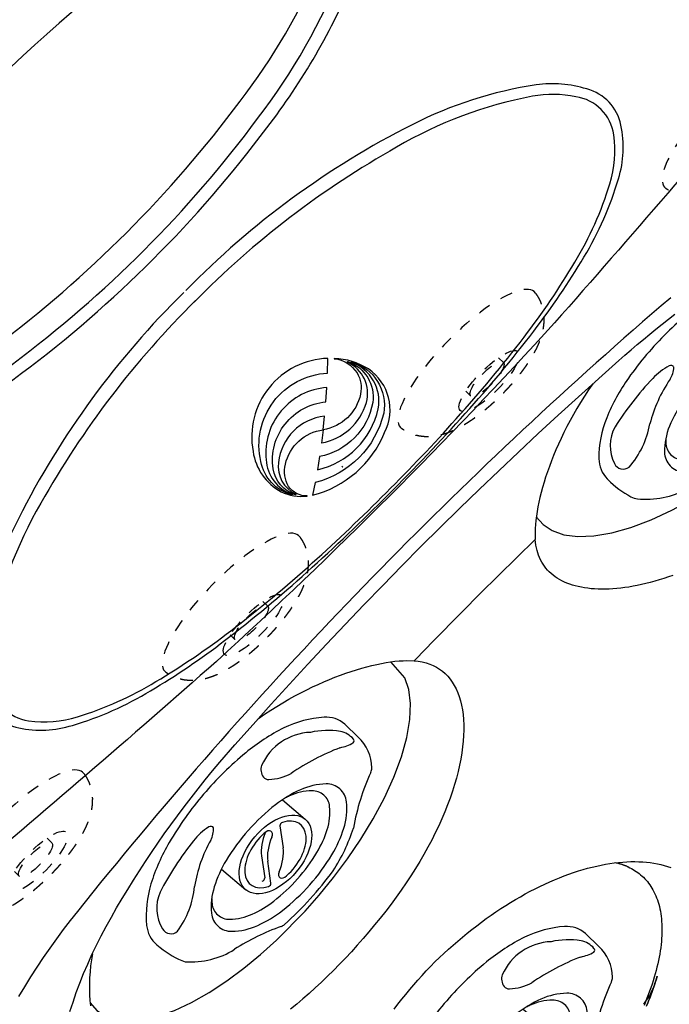
# Model space of a CAD drawing. Extents: x 938 to 1038, y 781 to 934.
# Drawn here: x 949 to 955, y 872 to 881 of the extents above; entities that cross this region are included whole.
import ezdxf

# ---------------------------------------------------------------- set-up
doc = ezdxf.new("R2010")
doc.units = 0
doc.header["$MEASUREMENT"] = 0
doc.linetypes.add('HIDDEN', pattern=[0.1875, 0.0625, -0.0625, 0.0625])
for name, color, linetype in [('1', 4, 'Continuous'), ('1_CYAN', 4, 'Continuous'), ('2', 2, 'Continuous'), ('DIM', 3, 'Continuous'), ('Spa Shell', 4, 'Continuous')]:
    doc.layers.add(name, color=color, linetype=linetype)

# ---------------------------------------------------------------- blocks, each defined once
blk = doc.blocks.new('MIDJET')
at = {"layer": '1', "color": 2}
for p, q in [((-0.8070436285781195, 1.229813547952475), (-0.8378940844716922, 1.196951910694224)), ((1.233974229648972, -0.77028816164011), (1.097073426229239, -0.8939424762887285))]:
    blk.add_line(p, q, dxfattribs=at)
at = {"layer": '1', "color": 3}
for p, q in [((-0.1078103261413226, 0.5418282173982902), (-0.3262288407495859, 0.3171746261339052)), ((-0.004459297814566554, 0.1380731282765737), (-0.2227574848814839, 0.121596472175554)), ((-0.2791433891519759, 0.06360094961752338), (-0.06084520208505495, 0.08007760571855727)), ((0.2791433891519759, -0.06360094961750917), (0.06084520208506206, -0.08007760571852884)), ((0.5323212742084902, -0.1051989820728494), (0.3262288407495895, -0.3171746261339052))]:
    blk.add_line(p, q, dxfattribs=at)
at = {"layer": '1', "color": 2}
blk.add_lwpolyline([(1.233974229648972, -0.77028816164011, 0.1947380921083911), (1.31604069483936, -0.5709864982123491, 0.09964685807676484), (1.237553494910452, -0.1687128058890579, 0.05727176867337152), (1.020696484249296, 0.2228775721700487, 0.04386796944944304), (0.6412357849732366, 0.666284092929331, 0.04386796944944345), (0.1902369098603476, 1.036688978957869, 0.05727176867337331), (-0.2056640731647672, 1.245572676026669, 0.09964685807676506), (-0.6094444916374577, 1.3158986153813, 0.1947380921083878), (-0.8070436285781195, 1.229813547952475, 0.1947380921083837)], format="xyb", dxfattribs=at)
blk.add_lwpolyline([(-0.6674978277922659, 0.6129768264488007, 0.1889180979967458), (-0.726228112885746, 0.4819151388341254, 0.1011462671851779), (-0.6861547975289977, 0.2233487240293073, 0.0594351252716834), (-0.5559932442151325, -0.03031291258794511, 0.04584489705756162), (-0.3226315871720189, -0.3162767271086437, 0.04584489705756025), (-0.04106680609812763, -0.5549276023468508, 0.05943512527168113), (0.210124836889003, -0.6897942562900994, 0.1011462671851828), (0.4678994579344415, -0.7346797351622598, 0.1889180979967482), (0.6000329868804375, -0.6784023607046521, 0.1889180979967458), (0.6587632719739158, -0.5473406730899768, 0.1011462671851788), (0.6186899566171693, -0.2887742582851445, 0.0594351252716807), (0.4885284033033166, -0.03511262166789209, 0.04584489705756009), (0.2551667462601781, 0.2508511928528065, 0.04584489705756109), (-0.02639803481370073, 0.4895020680909994, 0.05943512527168467), (-0.2775896778008331, 0.624368722034248, 0.101146267185182), (-0.5353642988462699, 0.6692542009064084, 0.18891809799675)], format="xyb", close=True, dxfattribs=at)
at = {"layer": '1', "color": 3}
for points in [[(-0.5552707880571788, 0.6089110759099157, 0.1889180979967458), (-0.6064580215108037, 0.4946823574543089, 0.1011462671851779), (-0.5715315411580715, 0.269325041091534, 0.0594351252716834), (-0.4580873478332901, 0.04824255543540801, 0.04584489705756162), (-0.2546976043783769, -0.2009933627942928, 0.04584489705756025), (-0.009295727676901677, -0.4089930012310816, 0.05943512527168113), (0.2096339991364413, -0.5265379933848919, 0.1011462671851828), (0.4343012161416944, -0.5656585847808202, 0.1889180979967482), (0.5494641134858522, -0.5166092212380704, 0.1889180979967458), (0.6006513469394772, -0.4023805027824636, 0.1011462671851788), (0.5657248665867556, -0.1770231864197029, 0.01055432254118792), (0.5494466944162237, -0.1358470344954696, 0.04584489705756009)], [(-0.3900463757324477, 0.6572210588267495, 0.02199200862112938), (-0.4401078907130209, 0.6579604394526655, 0.18891809799675), (-0.5552707880571788, 0.6089110759099157, 0.1889180979967458)]]:
    blk.add_lwpolyline(points, format="xyb", dxfattribs=at)
at = {"layer": '1', "color": 2}
for centre, radius, start, end in [((-0.2208444675107568, 0.6189750648834575), 0.8454628697258024, 136.872684587217, 156.0973706876222), ((-0.1933469910272958, 0.8501844917843044), 0.8081584626872671, 172.0798694774469, 208.2707025005164), ((-2.843339790590651, -0.5965973665945228), 2.211075303830436, 15.48414216409845, 28.76492633739436), ((-0.6120093618872566, 0.02154031314370286), 0.1042928468466434, 195.4841421640984, 218.0529539597091), ((2.070779190126578, 2.121560321896226), 3.511261947378285, 218.052953959709, 229.692217748889), ((0.9240536321672081, 0.9559167756558793), 1.88440756715602, 233.356212777092, 247.6134067854391), ((-0.3064250124100472, -2.905762654566999), 2.180446706803162, 61.26507660711481, 76.39784842361219), ((0.8117746884724344, -0.5916144668556882), 0.4156893011052465, 266.3557497208391, 313.3400476634129), ((0.7919819281977265, -0.9023812578188455), 0.1042928468466434, 241.2650766071139, 266.3557497208391)]:
    blk.add_arc(centre, radius, start, end, dxfattribs=at)
at = {"layer": '1', "color": 3}
for centre, radius, start, end in [((-0.4742798459450466, 0.8156379108553296), 0.390565615066854, 62.44244181152082, 117.4848141120338), ((-0.6130660101539274, 1.075335941487666), 0.09618270847147987, 115.5379003642478, 218.2408942325119), ((-1.935834156776298, -1.520185825417201), 3.144918759366145, 47.48167375565263, 58.52072739091521), ((-0.1120193381490235, 1.702472813385654), 0.8966454932408577, 229.9801916872241, 260.5707731998714), ((-0.5728039874142503, -0.5192646357886161), 1.373552919406821, 56.5538320927478, 76.78989100148138), ((-0.1958048981060578, 0.3668057826951809), 0.5781786476709623, 27.87886740037354, 48.19817289671651), ((0.3162329990349804, 0.845414617199566), 0.2553456728237528, 238.8726753269973, 267.0119015736968), ((0.2865533821311512, 0.6197440732691888), 0.03358671617654721, 299.1672158163423, 31.24274415665473), ((1.23833222879918, -0.001295321083787826), 0.4974179442041415, 178.155471333896, 204.6323851899644), ((0.8053008929214922, 0.01265011730630761), 0.06416211550255271, 124.7287965447582, 178.155471333896), ((0.8353178992545125, -0.03065342735942522), 0.1168519404198273, 65.05524992021725, 124.7287965447581), ((0.6243957395989774, -0.4116656199634576), 0.552122759561635, 358.3369968202653, 61.88265857999361), ((-1.283776955910632, -1.415412099103506), 2.396053694882431, 17.19645325302685, 30.24241934702503), ((0.3464098700101719, -0.5445508614179886), 0.8380638874208396, 347.7490701963155, 8.015619898529893), ((1.472715644708337, -0.6425887726042987), 0.4719693132729935, 187.846449740409, 204.9740816449956), ((0.946081528379537, -0.6617386511294967), 0.2275378917626718, 306.4319003644102, 344.5425661551865), ((1.064683227041515, -0.8231180305845527), 0.02726750533673944, 223.4142100292906, 307.3045942201938)]:
    blk.add_arc(centre, radius, start, end, dxfattribs=at)
for centre, major_axis, ratio, start_param, end_param in [((0, 0), (-0.326228840749588, 0.317174626133901), 0.5879752684273034, 1.091268269871018, 7.374453577050604), ((0, 0), (-0.2760397883265908, 0.2683785298055918), 0.5879752684273034, 4.477221023021982, 7.019846173023602), ((-0.23393302782803, 0.1419204835085282), (-0.0179246615796477, 0.01742717726010446), 0.5879752684273035, 0.7366608658441156, 2.662064596665912), ((0.2190515611164301, -0.2684070983832925), (-0.3584932315929751, 0.3485435452020673), 0.5879752684273035, 5.216912857548728, 5.803657250255615), ((-0.2903189320985184, 0.0839249609504975), (-0.01792466157964875, 0.01742717726010336), 0.5879752684273036, 0.7366608658440272, 2.662064596665823), ((0.1626656568459381, -0.3264026209413231), (-0.358493231592954, 0.348543545202089), 0.5879752684273035, 5.20498919742016, 5.803657250255706), ((0.1753517380453253, 0.07673770326243812), (-0.05377398473894624, 0.05228153178031009), 0.5879752684273035, 2.06339654383025, 4.477221023021979), ((-0.1753517380453218, -0.07673770326243812), (-0.05377398473894624, 0.05228153178031009), 0.5879752684273035, 5.204989197420034, 7.61881367661176), ((0, 0), (-0.2760397883265908, 0.2683785298055918), 0.5879752684273034, 1.335628369432186, 3.878253519433815), ((-0.1626656568459346, 0.3264026209413373), (-0.358493231592954, 0.348543545202089), 0.5879752684273035, 2.063396543830357, 2.662064596665913), ((0.290318932098522, -0.0839249609504975), (-0.01792466157964875, 0.01742717726010336), 0.5879752684273036, 3.878253519433913, 5.803657250255613)]:
    blk.add_ellipse(centre, major_axis=major_axis, ratio=ratio, start_param=start_param, end_param=end_param, dxfattribs=at)
blk = doc.blocks.new('MINIHIDDEN')
at = {"layer": '1', "color": 3, "linetype": 'HIDDEN', "ltscale": 2}
for p, q in [((131.4462945068503, 42.80529834674526), (131.5114103910273, 42.79879163845914)), ((131.4005567605983, 42.34757784407161), (131.4656726447753, 42.34107113578551))]:
    blk.add_line(p, q, dxfattribs=at)
at = {"layer": '1', "color": 3, "linetype": 'HIDDEN', "ltscale": 2, "extrusion": (-5.088821375757886e-18, -2.738530061285293e-17, -1)}
blk.add_ellipse((131.6896725948608, 42.54983335326187), major_axis=(-0.09346409016709811, -0.9353418967678265), ratio=0.2875604840019277, start_param=3.096514190688376, end_param=6.328263770081, dxfattribs=at)
at = {"layer": '1', "color": 3, "linetype": 'HIDDEN', "ltscale": 2, "extrusion": (5.950113185854226e-18, 8.308683871567985e-17, -1)}
blk.add_ellipse((131.3942375244912, 42.57935471881918), major_axis=(-0.04049106464417648, -0.40521433567397), ratio=0.2875604840019278, start_param=4.355360367553329, end_param=10.63854567473291, dxfattribs=at)
at = {"layer": '1', "color": 3, "linetype": 'HIDDEN', "ltscale": 2, "extrusion": (4.306459050481783e-19, 2.785076905141347e-17, -1)}
blk.add_ellipse((131.4234256337242, 42.57643809540841), major_axis=(-0.02286887312599209, -0.2288602513368086), ratio=0.2875604840019276, start_param=1.213767713963539, end_param=7.496953021143125, dxfattribs=at)
at = {"layer": '1', "color": 3, "linetype": 'HIDDEN', "ltscale": 2}
blk.add_open_spline([(131.7709212088081, 43.48543621644918), (131.7360623575119, 43.48199886064131), (131.7026269291418, 43.47587104587191), (131.6710231360172, 43.46743705934854), (131.6415082677996, 43.45712121686404), (131.6091481397732, 43.44291519743562), (131.5799200226082, 43.42725729804206), (131.5536548628504, 43.41066767904343), (131.5300924417111, 43.39354026525722), (131.5007016513068, 43.36883152703172), (131.4753061069868, 43.34407502044656), (131.4531461165772, 43.31950068037697), (131.4335876564169, 43.29517944725777), (131.4080378927159, 43.25911036809531), (131.3859424501622, 43.22334125994764), (131.3664246693029, 43.18759780142429), (131.3488889545824, 43.15162836431335), (131.3329305805217, 43.11523021910506), (131.3106162748087, 43.05740591372371), (131.2908275036979, 42.99785832774261), (131.2732112274866, 42.93647541875396), (131.2575845761519, 42.87331329331055), (131.243863331828, 42.80855078371577), (131.2345829888295, 42.75778650127099), (131.2264164931116, 42.70637837224142), (131.2193729991172, 42.65448881186315), (131.2134662244138, 42.60229012554064), (131.2087127395925, 42.5499595995887), (131.2045233060933, 42.48659616275672), (131.2020927752695, 42.42360594207098), (131.2014633799143, 42.36127193812366), (131.2026876743313, 42.2998383879948), (131.2052588170659, 42.24815388210541), (131.2093020163785, 42.19733648969137), (131.2149115874394, 42.14739892970458), (131.2222309230184, 42.09827736510528), (131.231483527232, 42.04980702420093), (131.2438403853086, 41.99866169111174), (131.2594911987342, 41.94734945901188), (131.2796343076274, 41.89505273579533), (131.2982885014, 41.85570403176352), (131.3216465371642, 41.81488125607446), (131.3515135131391, 41.77237506733923), (131.3798419206716, 41.73936075607152), (131.4145189544092, 41.70617844295241), (131.4451517948044, 41.6820986145058), (131.4803239216563, 41.65939511750637), (131.5200978307526, 41.63911123944124), (131.5640894737118, 41.62244053379451), (131.5841829216841, 41.61665277924325)], degree=1, knots=[1.258846176864954, 1.258846176864954, 1.284049785363782, 1.30925339386261, 1.334457002361438, 1.359660610860266, 1.38976431999882, 1.419868029137374, 1.449971738275929, 1.480075447414483, 1.522807016465091, 1.565538585515698, 1.608270154566305, 1.651001723616912, 1.715116318226105, 1.779230912835296, 1.843345507444488, 1.907460102053681, 1.971574696662873, 2.071336734999626, 2.171098773336379, 2.270860811673133, 2.370622850009886, 2.470384888346639, 2.54715961707554, 2.623934345804441, 2.700709074533342, 2.777483803262244, 2.854258531991145, 2.947333969056945, 3.040409406122745, 3.133484843188545, 3.226560280254345, 3.306164335394391, 3.385768390534436, 3.465372445674482, 3.544976500814527, 3.624580555954572, 3.709200410252933, 3.793820264551292, 3.878440118849652, 3.940150456469474, 4.001860794089295, 4.063571131709116, 4.110155533564104, 4.156739935419091, 4.191384198304789, 4.226028461190486, 4.260672724076183, 4.295316986961882, 4.310281904651913, 4.310281904651913], dxfattribs=at)
blk = doc.blocks.new('Pillow07')
at = {"layer": '1_CYAN', "color": 4, "linetype": 'Continuous'}
blk.add_lwpolyline([(-2.358332637180531, -0.8695079955767184, -0.006602996200458367), (-5.744514135863909, -0.6163989818215185, -0.02192391035929798), (-6.177957016214016, -0.5535872521422469, -0.08150182780648879), (-6.68289164490028, -0.382481128966683, -0.1551490614242185), (-7.056997164799462, -0.002437467740469046, -0.08301324800163974), (-7.178174548866263, 0.3004017295318704, -0.1363264164371228), (-7.125374036986983, 1.034083846296076, -0.09677777535910637), (-6.56520503488024, 1.943802600401373, -0.1273971405966904), (-4.291248621533974, 3.344006963225443, -0.1868719742021929), (-3.257582251125974, 3.279550644586543, 0.06562460973818743), (-1.709945417316053, 2.868126927913902, 0.07143538561792971), (1.709945417191786, 2.868126927913902, 0.06562460973818743), (3.257582251001708, 3.279550644586543, -0.1868719742021929), (4.291248621409707, 3.344006963225443, -0.1273971405966904), (6.565205034755973, 1.943802600401373, -0.09677777535910637), (7.125374036862716, 1.034083846296076, -0.1363264164371228), (7.178174548741996, 0.3004017295318704, -0.08301324800163974), (7.056997164675195, -0.002437467740469046, -0.1551490614242231), (6.682891644776014, -0.382481128966683, -0.08150182780648879), (6.177957016089749, -0.5535872521422469, -0.02192391035929798), (5.744514135739642, -0.6163989818215185, -0.006602996200458367), (2.358332637056265, -0.8695079955767184, -0.02343007855325684)], format="xyb", close=True, dxfattribs=at)
at = {"layer": '1_CYAN', "color": 3, "linetype": 'Continuous'}
for points in [[(-7.051163778244755, -0.007079276162722081, -0.03591737549698248), (-7.097397781453235, 0.1056543396549365, -0.1503560734260987), (-7.089471114436186, 0.8266189995389954, -0.1143340699437894), (-6.56520503488024, 1.701717184811375, -0.1267303328496054), (-4.367304319811396, 3.088481907028466, -0.1943661601658796), (-3.357180362575249, 3.078676457293334, 0.06960570520592149), (-1.709945417316057, 2.626041512323908, 0.07363558018324017), (1.709945417191786, 2.626041512323905, 0.06960570520592149), (3.357180362450983, 3.078676457293334, -0.1943661601658796), (4.367304319687129, 3.088481907028466, -0.1267303328496054), (6.565205034755973, 1.701717184811375, -0.1143340699437894), (7.08947111431192, 0.8266189995389954, -0.1503560734260987), (7.097397781328969, 0.1056543396549365, -0.03444326481724119), (7.053375261378093, -0.002593791518716415)], [(-5.744514135863913, -0.6163989818215203, -0.0342899946579013), (-6.273740710805676, -0.5162510241566487, -0.08753348994267941), (-6.707603824822186, -0.3266142485300723, -0.1327133939378686), (-6.986084395562745, -0.005663430297600414, -0.1791667595588544), (-7.021017591873676, 0.7611450835314191, -0.1028298345883724), (-6.56520503488024, 1.57251384339499, -0.1300031297064886), (-4.366315077424517, 2.937651080853911, -0.1822011008301986), (-3.385000064668414, 2.942023122081988, 0.06518857687386483), (-1.709945417316092, 2.496838170907505, 0.07146652211519136), (1.709945417191786, 2.49683817090752, 0.06518857687386483), (3.385000064544148, 2.942023122081988, -0.1822011008301986), (4.36631507730025, 2.937651080853911, -0.1300031297064886), (6.565205034755973, 1.57251384339499, -0.1028298345883724), (7.021017591749409, 0.7611450835314191, -0.1791667595588544), (6.986084395438478, -0.005663430297600414, -0.1327133939378686), (6.707603824697919, -0.3266142485300723, -0.08753348994267941), (6.273740710681409, -0.5162510241566487, -0.0342899946579013), (5.744514135739646, -0.6163989818215203)], [(-0.01360897717285781, 1.928558792412458, 0.08209703800639419), (-2.745349856193506, 1.505664389535694, 0.08174929958260185), (-3.889000322454212, 0.9170955749335796, 0.1099701236300622), (-4.213184032890748, 0.536875066301544, 0.2888241722389255), (-4.199554493043703, 0.04483056997218071, 0.1288478413474813), (-3.809560411121662, -0.3106008962319216, 0.06428203222644428), (-3.022720976395302, -0.615183277198593, 0.02990363876236826), (-2.156928119801993, -0.7817822069823581, 0.02006079621100564), (-1.103681963165339, -0.8786280019467441, 0.01381063576871573), (-6.213340952854196e-11, -0.9071345399482809, 0.01381063576871573), (1.103681963041073, -0.8786280019467441, 0.02006079621100564), (2.156928119677726, -0.7817822069823581, 0.02990363876236826), (3.022720976271035, -0.615183277198593, 0.06428203222644428), (3.809560410997396, -0.3106008962319216, 0.1288478413474813), (4.199554492919436, 0.04483056997218071, 0.2888241722389255), (4.213184032766481, 0.536875066301544, 0.1099701236300622), (3.889000322329945, 0.9170955749335796, 0.08174929958260185), (2.74534985606924, 1.505664389535694, 0.08209703800639419), (0.01360897704859099, 1.928558792412458)], [(0.01096151231710607, 1.790290961379021, 0.06993110146539012), (-2.481876919775928, 1.457117973473327, 0.08557635387169997), (-3.783493626740082, 0.8636375951691502, 0.09253399938566992), (-4.083442666465093, 0.5588491166336738, 0.3287124944232488), (-4.083168309033987, 0.02675126379080695, 0.11097266960697), (-3.714680116115275, -0.28535647703678, 0.06264652916937939), (-2.922706379050712, -0.587930297133628, 0.03021099770298248), (-2.046630068538594, -0.7562139328814315, 0.01989552064965129), (-1.00366736582075, -0.8522885312116859, 0.01377731555974511), (-6.215117309693596e-11, -0.8782316827545316, 0.01377731555974511), (1.003667365696483, -0.8522885312116859, 0.01989552064965129), (2.046630068414327, -0.7562139328814315, 0.03021099770298248), (2.922706378926446, -0.587930297133628, 0.06264652916937939), (3.714680115991008, -0.28535647703678, 0.11097266960697), (4.08316830890972, 0.02675126379080695, 0.3287124944232488), (4.083442666340826, 0.5588491166336738, 0.09253399938566992), (3.783493626615815, 0.8636375951691502, 0.08557635387169997), (2.481876919651661, 1.457117973473327, 0.06993110146539012), (-0.01096151244137289, 1.790290961379021)], [(-0.6733862730674609, -0.2354722149444122, -0.282153115788605), (-0.6565040986666624, 0.2129020736855853, -0.468167294727261), (0.4242619473294589, 0.3645071817855907), (0.530329378721003, 0.4641074145564019, 0.4609527216258845), (-0.6402286218840558, 0.3374214565322475, 0.2387246889296596), (-0.725540347927403, -0.1401238152489199, 0.1371606044019059), (-0.5745327450575708, -0.349887748994643, 0.2610686630818363), (-0.5723296313749024, -0.3495456621701027, 0.4698598218421253), (-0.5723484922104873, -0.3486906172141016, -0.265453168030844), (-0.6355892942926609, -0.1540849315364969, -0.1951880589250208), (-0.5041833985040896, 0.02241599211536105, -0.3141053531322444), (-6.047784495422093e-11, 4.627409566637652e-11), (0.1034157808999687, 0.08398307244648429, 0.3559766492232824), (-0.5378671371327108, 0.08350718958274683, 0.3284781424894601), (-0.6407497595817979, -0.2574017175493211, -0.4165181355375918), (-0.6417892065501256, -0.2600774096093588, -0.387301783281907), (-0.647528792293727, -0.2590004859801969, -0.2794854432109244), (-0.6214004896215144, 0.07771739925821208, -0.4297476521479527), (0.2121306200802735, 0.1756127975797614), (0.3181966372582608, 0.2683738935629378, 0.4221756021081295), (-0.6073184580740651, 0.1899430236072899, 0.2939974741979359), (-0.667822756913079, -0.2339660775004901, -0.4696594951477062), (-0.6688332125033902, -0.2364430725549784, -0.3209278235136784), (-0.6732441446044355, -0.2356822256584188)], [(-0.1034171952377854, -0.08088726423816439, 0.2851071037371707), (0.4919645932009438, -0.1114704342616317, 0.3651070479105089), (0.6407490523507384, 0.2995969005930075, -0.3898854289942421), (0.6423937827237971, 0.3033997208622399, -0.4347480271115231), (0.6475252566348537, 0.3018589351860221, -0.361318961224233), (0.5357316745293055, -0.156035132039106, -0.3076718264157429), (-0.2121313273113117, -0.1627172911213464), (-0.3181973444892918, -0.2392630143983503, 0.2907859268787098), (0.528205937057102, -0.2389342097450999, 0.3712517106506346), (0.6676261811036461, 0.2720268071945551, -0.3889875442863994), (0.6693089537634371, 0.2749755994558551, -0.2440431992794637), (0.672940249531365, 0.2739325902134357, -0.3839952404549568), (0.536827132306211, -0.3071481367546021, -0.280367437899612), (-0.4242640687740504, -0.3125440256666145), (-0.5303307930588197, -0.3825044634904344, 0.2377560202522389), (0.4093674500905564, -0.4474211086440452, 0.3799979824947289), (0.739603287467407, 0.1077142831298872, 0.1302979692414181), (0.5745320378265397, 0.4195515705914925, 0.4194540249391777), (0.5724042072555271, 0.4192996905798427, 0.3709382313529872), (0.572348492087869, 0.417830889830352, -0.2270854721067709), (0.632423577109062, 0.1604354576283686, -0.1837030335261713), (0.509674789642542, -0.01230153662734246, -0.3104038773677704), (-6.213340952854196e-11, 4.492939353895054e-11), (-0.1060653101333244, -0.08295847463063133)]]:
    blk.add_lwpolyline(points, format="xyb", dxfattribs=at)
blk = doc.blocks.new('2010VISTA')
at = {"layer": 'Spa Shell'}
blk.add_lwpolyline([(0, 79.11093727690638), (0, 12, 0.414213562373095), (12, 0), (88.11219809824718, 0, 0.4142135623730966), (100.1121980982473, 12), (100.1121980982473, 79.11093727690638, 0.4142135623730958), (88.11219809824718, 91.11093727690638), (12, 91.11093727690638, 0.4142135623730947)], format="xyb", close=True, dxfattribs=at)
at = {"layer": 'Spa Shell', "color": 3, "linetype": 'Continuous'}
for points in [[(17.07493506424612, 78.95388714247088), (16.98227106424622, 78.87437714247096), (16.88981706424624, 78.79461714247088), (16.7975690642462, 78.71458714247092), (16.70552306424622, 78.63429714247093), (16.6136730642462, 78.55373714247094), (16.52202906424623, 78.47290714247094), (16.43060406424615, 78.39183714247088), (16.33939806424621, 78.3105071424709), (16.24841206424617, 78.22893714247095), (16.15764906424624, 78.14711714247085), (16.06710906424621, 78.06504714247092), (15.97679206424618, 77.98273714247091), (15.88670206424615, 77.90017714247097), (15.79683706424612, 77.81736714247097), (15.70720006424619, 77.7343171424709), (15.61779006424615, 77.65102714247098), (15.52860806424621, 77.5674871424709), (15.43965506424615, 77.48370714247096), (15.3509310642462, 77.39968714247095), (15.26243806424623, 77.31541714247089), (15.17417506424613, 77.23091714247096), (15.08614306424624, 77.14616714247086), (14.99834406424623, 77.06117714247091), (14.91077606424619, 76.97595714247097), (14.82344306424625, 76.89048714247087), (14.73634206424617, 76.8047871424709), (14.64947706424618, 76.71884714247096), (14.56284606424617, 76.63266714247095), (14.47645106424625, 76.54625714247095), (14.39029206424618, 76.45960714247087), (14.3043700642462, 76.37272714247092), (14.21868606424619, 76.2856071424709), (14.13324006424614, 76.19825714247088), (14.04803306424617, 76.1106671424709), (13.96306506424617, 76.02284714247094), (13.87833706424613, 75.93480714247096), (13.79384906424616, 75.84651714247093), (13.70960306424615, 75.75800714247089), (13.62559906424622, 75.66926714247086), (13.54183706424624, 75.58029714247095), (13.45831906424621, 75.49109714247095), (13.37504406424614, 75.40166714247096), (13.29201406424613, 75.31201714247095), (13.20922806424619, 75.22212714247087), (13.1266880642462, 75.13202714247097), (13.04439406424615, 75.04168714247089), (12.96234706424616, 74.95113714247088), (12.88054706424623, 74.86035714247089), (12.79899406424624, 74.76935714247088), (12.7176890642462, 74.67813714247097), (12.6366360642462, 74.58669714247094), (12.55585206424621, 74.49505714247096), (12.47533406424623, 74.40322714247088), (12.39508006424614, 74.31117714247091), (12.31508406424621, 74.21892714247087), (12.23534406424619, 74.12645714247094), (12.15585606424622, 74.03377714247097), (12.07661806424619, 73.94087714247087), (11.99763106424621, 73.84775714247087), (11.91889406424616, 73.75441714247097), (11.84040906424616, 73.66086714247092), (11.7621760642462, 73.56709714247097), (11.68419506424618, 73.47311714247087), (11.6064670642462, 73.37892714247096), (11.52899206424615, 73.28452714247089), (11.45177106424615, 73.1899171424709), (11.37480406424618, 73.0950871424709), (11.29809106424614, 73.00006714247093), (11.22212706424625, 72.90544714247096), (11.15216006424623, 72.81659714247087), (11.08334206424615, 72.72637714247094), (11.01590806424622, 72.63508714247087), (10.94987406424616, 72.54274714247094), (10.88525406424617, 72.44939714247096), (10.82206306424621, 72.35504714247088), (10.76031606424613, 72.25972714247098), (10.70002906424622, 72.16346714247095), (10.64121606424624, 72.06629714247094)], [(16.56401706424617, 78.33507714247094), (16.62423906424624, 78.38785714247092), (16.68479306424615, 78.44015714247087), (16.74566706424616, 78.49194714247085), (16.80685006424619, 78.54323714247096), (16.86833106424615, 78.5940071424709), (16.93009906424618, 78.6442571424709), (16.9921420642462, 78.69395714247094), (17.05445006424623, 78.74312714247094), (17.11701006424619, 78.79173714247088)], [(17.09781506424622, 76.21715714247091), (17.05213106424617, 76.20114714247086), (17.00676506424622, 76.18611714247095), (16.96185406424615, 76.17209714247088), (16.91744406424618, 76.15908714247087), (16.87355306424615, 76.1470971424709), (16.83020006424613, 76.13611714247088), (16.78740306424618, 76.12613714247095), (16.74518006424614, 76.11716714247086), (16.7035510642462, 76.10918714247089), (16.66253406424619, 76.10219714247091), (16.62214806424618, 76.09619714247094), (16.58241006424623, 76.09117714247088), (16.54334006424619, 76.08714714247094), (16.50495606424624, 76.08408714247093), (16.46727706424622, 76.08199714247087), (16.43032106424619, 76.08087714247097), (16.39410606424622, 76.08071714247092), (16.35865206424614, 76.08151714247094), (16.32397706424615, 76.08327714247093), (16.29013806424621, 76.08597714247094), (16.25717206424622, 76.0895971424709), (16.22509406424615, 76.09414714247089), (16.19391906424619, 76.09961714247095), (16.16366006424619, 76.10599714247087), (16.13433206424622, 76.1132771424709), (16.10594806424615, 76.12146714247092), (16.07852206424616, 76.13054714247096), (16.05207006424621, 76.14052714247089), (16.02660406424616, 76.15138714247087), (16.00214006424619, 76.1631271424709), (15.97869106424616, 76.17575714247096), (15.95627006424616, 76.18924714247089), (15.93489706424612, 76.2036071424709), (15.91461006424618, 76.21879714247086), (15.8954180642462, 76.23481714247089), (15.87732306424618, 76.25164714247092), (15.86032406424624, 76.26928714247094), (15.84442206424615, 76.28773714247086), (15.82961906424623, 76.30698714247092), (15.81591406424616, 76.32703714247089), (15.80330906424615, 76.34786714247093), (15.79180306424621, 76.36947714247094), (15.78139906424622, 76.39186714247091), (15.77209506424617, 76.41502714247088), (15.76389406424619, 76.43894714247097), (15.75679606424615, 76.46362714247095), (15.75080106424616, 76.48905714247087), (15.74591006424612, 76.51524714247091), (15.73944406424619, 76.56981714247092)], [(12.77668006424619, 74.5473571424709), (12.95481506424619, 74.74787714247088), (13.13413906424614, 74.94723714247095), (13.31465206424616, 75.14542714247091), (13.49635106424614, 75.34245714247095), (13.6792360642462, 75.5383071424709), (13.86330606424622, 75.73299714247094), (14.04855906424621, 75.92650714247088), (14.23499406424617, 76.11884714247094), (14.42261006424621, 76.31001714247088), (14.61140706424612, 76.50000714247096), (14.80138206424613, 76.68882714247093), (14.99253506424623, 76.87646714247091), (15.1848640642462, 77.06292714247093), (15.37836906424616, 77.24820714247096), (15.57304806424622, 77.4323071424709), (15.76890006424617, 77.61522714247087), (15.96592406424622, 77.79696714247086), (16.16411906424617, 77.97752714247088), (16.56401706424617, 78.33507714247094)], [(16.30634106424623, 78.10570714247092), (16.26464406424623, 78.0443871424709), (16.22475306424622, 77.98326714247094), (16.18664406424614, 77.92240714247089), (16.15029306424617, 77.86188714247089), (16.11567506424615, 77.80177714247088), (16.08276706424613, 77.74215714247089), (16.05154606424617, 77.68308714247087), (16.02198606424622, 77.62463714247087), (15.99406406424623, 77.56688714247093), (15.96775706424614, 77.50990714247098), (15.94304006424613, 77.45376714247095), (15.91988906424615, 77.39854714247087), (15.89828006424614, 77.34430714247094), (15.87809106424618, 77.29084714247085), (15.8592160642462, 77.23797714247087), (15.84166306424618, 77.18576714247092), (15.8254420642462, 77.13429714247093), (15.81055906424615, 77.08364714247091), (15.79702406424622, 77.03390714247087), (15.78484406424616, 76.98515714247094), (15.77402906424618, 76.93746714247095), (15.76458606424615, 76.89093714247088), (15.75652406424615, 76.84563714247088), (15.74985006424617, 76.80164714247087), (15.74457406424619, 76.75904714247088), (15.74070406424619, 76.7179271424709), (15.73824706424614, 76.67835714247087), (15.73721306424613, 76.64043714247089), (15.73944406424619, 76.56981714247092)], [(15.74892206424624, 76.79487714247091), (15.81584906424621, 76.71779714247089), (15.90651206424616, 76.65789714247092), (16.02102206424615, 76.61801714247088), (16.15844106424618, 76.60036714247087), (16.31674606424622, 76.6063471424709), (16.49288806424624, 76.63636714247093), (16.68298206424618, 76.68977714247092), (16.88259006424619, 76.76491714247095), (17.08705006424623, 76.85925714247094), (17.29182106424616, 76.96967714247091), (17.4927690642462, 77.09266714247087), (17.68638306424623, 77.22465714247096), (17.86989806424617, 77.36220714247088), (18.19939906424622, 77.64202714247097)], [(13.83169306424622, 77.29237714247085), (13.83218806424622, 77.29187714247098), (13.83268306424623, 77.2913671424709), (13.83317806424623, 77.29085714247094), (13.83367306424623, 77.29035714247095), (13.83416806424623, 77.28984714247088), (13.83466306424623, 77.28933714247091), (13.83515806424623, 77.28883714247092), (13.83565406424623, 77.28832714247096), (13.83614906424623, 77.28782714247097), (13.83664406424623, 77.2873171424709), (13.83713906424623, 77.28681714247091), (13.83763506424623, 77.28630714247095), (13.83813006424623, 77.28580714247096), (13.83862506424612, 77.28529714247088), (13.83912106424623, 77.2847971424709), (13.83961606424623, 77.28428714247093), (13.84011106424623, 77.28378714247094), (13.84060706424623, 77.28327714247087), (13.84159806424623, 77.28226714247091)], [(15.73944406424619, 76.56981714247092), (15.67863506424624, 76.51116714247087), (15.61793806424612, 76.45238714247091), (15.55735206424617, 76.39350714247087), (15.49687806424618, 76.3345071424709), (15.43651506424612, 76.27538714247089), (15.37626406424624, 76.21615714247093), (15.31612506424619, 76.15681714247091), (15.2560990642462, 76.09735714247097), (15.19618506424615, 76.03778714247085), (15.13638406424616, 75.97810714247089), (15.07669606424622, 75.9183071424709), (15.01712106424623, 75.85839714247095), (14.95766006424617, 75.79837714247094), (14.89831306424617, 75.7382371424709), (14.83907906424622, 75.6779871424709), (14.77995906424621, 75.61762714247095), (14.72095406424614, 75.55715714247094), (14.66206406424612, 75.49657714247087), (14.54462706424624, 75.3750771424709)], [(14.54462706424624, 75.3750771424709), (14.58544706424618, 75.37068714247096), (14.62458406424616, 75.3638671424709), (14.66202506424622, 75.35462714247092), (14.69775806424616, 75.34298714247086), (14.73176906424624, 75.3289671424709), (14.76404706424614, 75.3125771424709), (14.79457906424614, 75.29382714247095), (14.82335106424614, 75.27273714247087), (14.85035106424618, 75.24932714247086), (14.87556606424619, 75.22359714247091), (14.89898406424618, 75.19558714247091), (14.9205910642462, 75.1652871424709), (14.94037606424615, 75.13272714247091), (14.9583250642462, 75.09791714247092), (14.97442506424613, 75.0608671424709), (14.98865606424624, 75.0216471424709), (15.00097706424617, 74.98037714247096), (15.0113660642462, 74.93710714247095), (15.01980206424616, 74.89190714247093), (15.02626306424622, 74.8448171424709), (15.0307280642462, 74.79589714247095), (15.03317606424616, 74.74519714247094), (15.03358506424615, 74.69277714247096), (15.03193406424623, 74.63868714247087), (15.02820106424622, 74.5829771424709), (15.02236606424617, 74.5256971424709), (15.01440606424615, 74.46691714247095), (15.00431306424616, 74.40676714247093), (14.99209106424621, 74.34539714247092), (14.97774106424617, 74.28288714247094), (14.96126406424617, 74.21929714247096), (14.94266306424618, 74.15467714247086), (14.92193706424621, 74.0890971424709), (14.89908806424614, 74.02261714247095), (14.87411706424621, 73.9553171424709), (14.84702506424617, 73.8872371424709), (14.81781406424625, 73.81844714247097), (14.78648406424622, 73.74901714247096), (14.75304206424619, 73.67901714247091), (14.71759706424621, 73.60871714247094), (14.68022006424621, 73.53823714247096), (14.64094506424613, 73.46766714247087), (14.5998050642462, 73.39706714247086), (14.55683606424623, 73.32649714247088), (14.51207206424624, 73.25602714247088), (14.46554706424615, 73.18571714247093), (14.41729406424622, 73.11564714247095), (14.36736906424619, 73.04587714247089), (14.31601906424623, 72.97647714247091), (14.26337306424614, 72.90753714247091), (14.20951006424616, 72.83912714247094), (14.15451206424621, 72.77132714247091), (14.09845706424619, 72.70419714247089), (14.04142606424614, 72.63783714247086), (13.98349906424619, 72.57230714247089), (13.92475606424614, 72.5076871424709), (13.86630906424625, 72.44513714247091), (13.80759206424614, 72.38400714247086), (13.74841106424617, 72.32406714247088), (13.68880606424614, 72.26536714247095), (13.62881506424617, 72.20793714247088), (13.56847906424616, 72.15181714247092), (13.50783606424625, 72.09704714247096), (13.44692606424621, 72.0436671424709), (13.38578906424618, 71.99171714247086), (13.32446406424617, 71.94123714247087)], [(13.00790606424619, 74.80716714247092), (13.06888806424615, 74.84867714247093), (13.12960006424623, 74.88835714247091), (13.18996706424616, 74.92621714247093), (13.24991406424624, 74.96230714247088), (13.30936506424621, 74.99663714247095), (13.36824606424625, 75.02923714247095), (13.42648206424622, 75.06013714247092), (13.48399706424618, 75.08935714247093), (13.54071606424623, 75.11693714247087), (13.59680906424614, 75.1429971424709), (13.65256806424622, 75.16772714247088), (13.7079190642462, 75.19109714247088), (13.76278306424615, 75.21312714247097), (13.81708106424617, 75.23378714247087), (13.87073506424622, 75.25308714247092), (13.92366406424617, 75.27102714247087), (13.97579206424621, 75.28757714247092), (14.0270390642462, 75.30275714247091), (14.07732606424622, 75.31654714247088), (14.12657406424614, 75.32894714247095), (14.17470606424615, 75.33994714247092), (14.22164106424623, 75.34953714247092), (14.26730206424622, 75.35772714247094), (14.31161006424622, 75.3644971424709), (14.3544860642462, 75.36984714247092), (14.39585106424624, 75.37376714247091), (14.43562606424621, 75.37625714247088), (14.47373306424618, 75.37730714247095), (14.54462706424624, 75.3750771424709)], [(13.46876306424622, 72.90793714247093), (13.60840206424621, 73.06633714247096), (13.74825106424623, 73.2381471424709), (13.88564306424621, 73.42209714247088), (14.01747306424613, 73.6162071424709), (14.14031006424614, 73.81768714247096), (14.25057606424616, 74.02301714247085), (14.34477506424616, 74.22804714247093), (14.41976506424612, 74.42821714247088), (14.47303206424613, 74.61885714247092), (14.50292106424615, 74.79549714247094), (14.50878706424623, 74.9542371424709), (14.49104606424623, 75.09203714247087), (14.45110006424625, 75.20685714247088), (14.31409306424621, 75.36484714247092)], [(11.14872606424615, 71.91939714247087), (11.17899406424613, 72.01228714247088), (11.21157206424618, 72.10534714247092), (11.24648806424625, 72.19854714247094), (11.28384806424617, 72.29201714247085), (11.32366506424614, 72.38562714247098), (11.36586506424624, 72.47906714247085), (11.41037206424619, 72.57201714247094), (11.45717206424615, 72.66427714247095), (11.50619706424618, 72.75614714247092), (11.55713406424616, 72.84786714247093), (11.60959106424616, 72.9395571424709), (11.66348706424617, 73.03118714247091), (11.71880006424612, 73.12271714247095), (11.7755050642462, 73.21412714247094), (11.83357806424624, 73.30537714247089), (11.89299406424618, 73.39643714247097), (11.9537300642462, 73.48726714247096), (12.01576106424613, 73.57783714247091), (12.07906406424615, 73.66811714247092), (12.14361306424621, 73.75806714247085), (12.20938506424613, 73.8476571424709), (12.27635506424622, 73.93684714247092), (12.34450006424618, 74.02561714247088), (12.41379606424618, 74.11392714247097), (12.4842170642462, 74.20173714247096), (12.55574006424615, 74.28901714247093), (12.62834106424623, 74.37573714247094), (12.77668006424619, 74.5473571424709)], [(14.34802406424615, 71.94231714247087), (14.38491706424622, 71.99134714247089), (14.42260306424623, 72.03988714247089), (14.46105606424612, 72.08789714247087), (14.50024806424619, 72.13534714247089), (14.54015606424616, 72.18219714247095), (14.5807570642462, 72.22840714247093), (14.62203406424624, 72.2739871424709), (14.66396806424621, 72.31889714247097), (14.70654206424615, 72.36313714247092), (14.74973606424624, 72.4066871424709), (14.79353206424616, 72.44952714247086), (14.83791306424621, 72.49164714247092), (14.88285806424619, 72.53302714247093), (14.92832506424622, 72.57364714247092), (14.97424706424613, 72.61346714247088), (15.02055706424619, 72.65247714247096), (15.06718606424624, 72.69062714247093), (15.11407106424622, 72.72790714247094), (15.1611770642462, 72.76429714247092), (15.20848606424624, 72.79977714247093), (15.25597806424616, 72.83435714247094), (15.30363506424624, 72.86802714247096), (15.35143706424617, 72.90077714247093), (15.39936506424624, 72.93258714247088), (15.44740106424615, 72.96345714247093), (15.49552606424618, 72.99335714247093), (15.54372006424614, 73.02229714247096), (15.59196506424621, 73.0502371424709), (15.64024206424619, 73.07718714247096), (15.68853106424615, 73.10312714247095), (15.73681006424613, 73.12803714247093), (15.78504206424623, 73.15190714247092), (15.83318406424621, 73.17472714247094), (15.88119606424618, 73.19647714247094), (15.92903506424614, 73.21714714247094), (15.97666006424618, 73.23672714247095), (16.02402906424618, 73.25519714247093), (16.07110206424613, 73.2725471424709), (16.11783606424615, 73.2887571424709), (16.16419106424621, 73.30381714247085), (16.21014106424616, 73.31772714247097), (16.25566606424616, 73.3304971424709), (16.30074606424614, 73.3421171424709), (16.34536306424616, 73.35259714247093), (16.38949706424614, 73.36193714247088), (16.43312706424615, 73.37014714247096), (16.47623606424622, 73.37722714247093), (16.51880206424619, 73.38317714247091), (16.56080506424621, 73.38799714247091), (16.60222206424623, 73.39169714247089), (16.64302806424621, 73.3942571424709), (16.68320206424619, 73.39567714247096), (16.72271806424624, 73.39595714247093), (16.76155006424619, 73.39509714247095), (16.79966806424613, 73.39310714247097), (16.83704506424624, 73.38997714247091), (16.87365006424625, 73.38571714247087), (16.90945106424624, 73.38033714247092), (16.9444100642462, 73.37382714247087), (16.97848606424623, 73.36621714247087), (17.01164006424619, 73.35750714247092), (17.04383606424619, 73.34770714247088), (17.07506206424614, 73.33682714247095)], [(16.65508606424623, 73.34362714247095), (16.65052306424616, 73.34566714247092), (16.64592406424617, 73.34767714247096), (16.64128706424617, 73.34965714247085), (16.63661306424615, 73.35159714247095), (16.63190206424622, 73.3535071424709), (16.62715406424616, 73.35538714247093), (16.62236906424619, 73.35723714247092), (16.6175460642462, 73.3590471424709), (16.61268606424619, 73.36082714247095), (16.60778906424616, 73.36257714247097), (16.60285506424623, 73.36428714247097), (16.59788406424616, 73.36596714247094), (16.59287506424619, 73.36760714247089), (16.58782906424619, 73.36921714247092), (16.58274506424618, 73.3707971424709), (16.57762506424615, 73.37233714247088), (16.57246606424621, 73.37383714247096), (16.56727106424614, 73.37530714247089), (16.56203806424617, 73.37673714247092), (16.55676706424617, 73.37812714247093), (16.55145906424616, 73.37948714247091), (16.54611406424624, 73.38080714247087), (16.54073106424619, 73.38209714247091), (16.52985406424614, 73.38454714247086)], [(16.65508606424623, 73.34362714247095), (16.67148106424622, 73.33588714247094), (16.68762606424616, 73.32760714247092), (16.7035060642462, 73.31877714247094), (16.71910806424626, 73.30939714247086), (16.73441806424614, 73.29945714247094), (16.74942106424623, 73.28895714247085), (16.76410206424623, 73.27788714247095), (16.77844806424616, 73.26623714247091), (16.79244406424618, 73.25400714247087), (16.80607706424621, 73.24118714247095), (16.81933106424617, 73.22776714247095), (16.83219306424621, 73.21374714247088), (16.84464806424614, 73.19912714247096), (16.85668306424623, 73.1838871424709), (16.86828106424616, 73.16802714247092), (16.87942806424621, 73.15155714247089), (16.89011006424619, 73.13446714247095), (16.90031006424624, 73.11675714247087), (16.91001606424618, 73.09842714247088), (16.91921306424615, 73.07947714247086), (16.92789106424618, 73.05990714247093), (16.93603806424619, 73.03972714247095), (16.9436430642462, 73.01893714247092), (16.95069406424614, 72.99753714247095), (16.95717906424625, 72.9755371424709), (16.96308906424622, 72.95294714247086), (16.9684100642462, 72.92976714247095), (16.97313206424622, 72.90598714247096), (16.97724406424618, 72.88163714247094), (16.98073306424612, 72.85669714247092), (16.98359006424619, 72.83118714247087), (16.98580806424616, 72.80510714247089), (16.98738206424616, 72.77847714247093), (16.98830906424621, 72.75131714247095), (16.9885840642462, 72.72363714247092), (16.98820306424614, 72.69544714247093), (16.98716206424615, 72.66675714247094), (16.98545406424614, 72.6375971424709), (16.98307106424613, 72.60795714247092), (16.98000706424614, 72.57785714247086), (16.97626206424616, 72.54731714247089), (16.97183706424619, 72.51634714247086), (16.96673806424621, 72.48496714247096), (16.96096606424612, 72.45320714247089), (16.95452606424624, 72.42107714247095), (16.94742006424622, 72.38860714247096), (16.93965306424616, 72.35579714247092), (16.93122706424617, 72.32267714247098), (16.92214506424625, 72.28925714247089), (16.91241206424615, 72.25557714247088), (16.90203006424622, 72.22162714247088), (16.8910050642462, 72.18745714247086), (16.87934806424619, 72.15306714247095), (16.86707006424615, 72.11848714247094), (16.85418106424618, 72.08373714247091), (16.84069306424612, 72.04884714247089), (16.8266150642462, 72.01382714247086), (16.81196106424613, 71.97870714247085)], [(11.34739406424615, 72.00348714247093), (11.41336206424614, 71.92848714247089), (11.49882906424614, 71.87221714247096), (11.60344906424621, 71.83706714247091), (11.72609106424625, 71.82479714247086), (11.8648420642462, 71.8363071424709), (12.01710006424616, 71.87162714247086), (12.1797310642462, 71.92979714247087), (12.34928106424616, 72.0090371424709), (12.52220906424623, 72.10683714247091), (12.69511106424625, 72.22018714247088), (12.86491106424614, 72.34583714247094), (13.02898806424616, 72.48046714247096), (13.18525806424623, 72.6208871424709), (13.46876306424622, 72.90793714247093)], [(11.37028406424622, 72.4885471424709), (11.36059606424624, 72.42819714247094), (11.35278206424618, 72.36846714247088), (11.34684306424617, 72.3094271424709), (11.3427780642462, 72.2511571424709), (11.34058806424616, 72.19372714247095), (11.34027406424616, 72.13721714247094), (11.3418350642462, 72.08169714247094), (11.34527206424616, 72.02723714247088), (11.35058506424616, 71.97393714247096)], [(16.84461206424612, 71.9890471424709), (16.84850306424619, 71.99835714247092), (16.85235406424613, 72.00767714247092), (16.85616506424617, 72.01698714247095), (16.8599370642462, 72.02629714247087), (16.86366806424621, 72.03561714247087), (16.86735906424622, 72.0449271424709), (16.87101006424621, 72.05423714247092), (16.87461906424619, 72.06354714247095), (16.87818806424616, 72.07286714247095), (16.88171506424624, 72.08217714247087), (16.88520006424619, 72.0914871424709), (16.88864306424625, 72.1008071424709), (16.8920420642462, 72.11011714247093), (16.89539806424614, 72.11942714247095), (16.89871006424619, 72.12873714247087), (16.90197806424612, 72.1380471424709), (16.90520106424617, 72.14735714247092), (16.90837806424622, 72.15666714247095), (16.91151006424616, 72.16597714247098), (16.91459606424621, 72.17527714247092), (16.91763406424616, 72.18457714247086), (16.92062606424622, 72.19388714247089), (16.92357006424618, 72.20317714247096), (16.92646606424614, 72.2124771424709), (16.92931306424612, 72.22177714247096), (16.93211206424621, 72.23106714247092), (16.93486106424621, 72.24035714247088), (16.93756006424621, 72.24964714247096), (16.94289506424616, 72.26849714247089)], [(16.83587206424613, 71.97093714247092), (16.84634806424617, 71.99558714247087), (16.8565580642462, 72.02025714247088), (16.86649706424623, 72.04494714247096), (16.87615906424617, 72.06966714247085), (16.88554006424624, 72.09440714247091), (16.89463406424625, 72.1191771424709), (16.90343706424619, 72.1439871424709), (16.9119430642462, 72.16881714247086), (16.92014706424618, 72.19368714247094), (16.92804406424625, 72.21858714247094), (16.94289506424616, 72.26849714247089)], [(16.94289506424616, 72.26849714247089), (16.93904206424622, 72.25517714247087), (16.93501706424615, 72.2417471424709), (16.93079606424612, 72.2282371424709), (16.9263550642462, 72.2146371424709), (16.9216710642462, 72.20095714247088), (16.91672006424619, 72.1872171424709), (16.91148006424623, 72.17340714247086), (16.90592506424616, 72.15954714247096), (16.90003206424615, 72.14563714247095), (16.89377906424625, 72.13168714247092), (16.88714006424618, 72.11771714247095), (16.88009306424624, 72.10370714247085), (16.87261406424614, 72.0896871424709), (16.86468006424616, 72.07566714247093), (16.85626606424614, 72.06163714247089), (16.84734906424615, 72.04760714247095), (16.83790606424623, 72.03359714247097), (16.82791206424622, 72.01960714247093), (16.80618006424618, 71.99171714247086)]]:
    blk.add_lwpolyline(points, dxfattribs=at)
at = {"layer": 'Spa Shell', "color": 3}
for centre, radius, start, end in [((12.06691443605951, 79.04363290597962), 11.33671383567629, 90.02484170453975, 179.9622251877154), ((12.05534632963531, 79.05620587921828), 9.379121293699804, 89.99538331979056, 180.0044517539283), ((22.34670348387658, 68.76463335066182), 17.14825103176153, 126.4066270526366, 143.5910008802219)]:
    blk.add_arc(centre, radius, start, end, dxfattribs=at)
at = {"layer": 'Spa Shell', "color": 2}
blk.add_arc((15.58346331229416, 75.52811721808564), 10.87565734460615, 94.09441476549975, 175.2919399081317, dxfattribs=at)
at = {"layer": '1', "color": 1, "xscale": -1, "rotation": 309.6934303656457}
for p in [(69.04518597146273, -47.80090346868224), (66.43917941832603, -50.16762457564096), (64.11431323722468, -52.57069916888349), (61.9851126314627, -54.90365180121535)]:
    blk.add_blockref('MINIHIDDEN', p, dxfattribs=at)
at = {"layer": '2', "linetype": 'Continuous', "rotation": 45}
blk.add_blockref('Pillow07', (13.64680010052348, 77.65223442887839), dxfattribs=at)
at = {"layer": 'DIM'}
for p, rotation in [((17.69228652998993, 77.95499874005179), 89.06286352916642), ((13.1762524095866, 73.46677530949444), 93.95912124401752), ((15.55027574727274, 71.40385897079148), 93.95912124401752)]:
    blk.add_blockref('MIDJET', p, dxfattribs=dict(at, rotation=rotation))

msp = doc.modelspace()

# ---------------------------------------------------------------- block references
at = {"layer": '1'}
msp.add_blockref('2010VISTA', (937.8767352618522, 799.5643931736838), dxfattribs=at)

doc.saveas('drawing.dxf')
